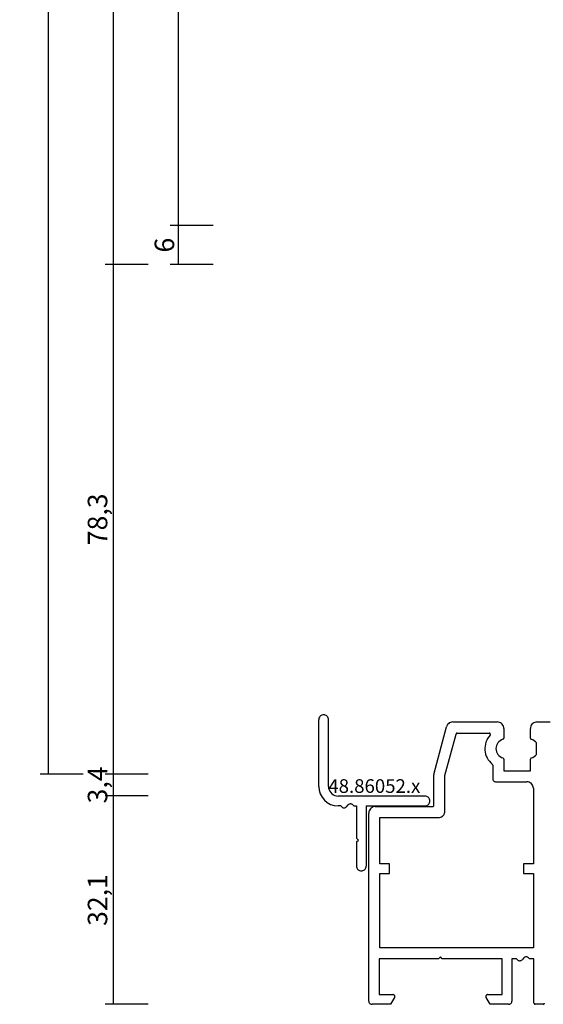
# Model space of a CAD drawing. Units: millimetres. Extents: x -4 to 4244, y -3999 to -50.
# Drawn here: x 3934 to 4015, y -3120 to -2969 of the extents above; entities that cross this region are included whole.
import ezdxf
from ezdxf.enums import TextEntityAlignment as Align

# ---------------------------------------------------------------- set-up
doc = ezdxf.new("R2010")
doc.units = ezdxf.units.MM
doc.header["$PDMODE"] = 3
doc.header["$PDSIZE"] = -0.5
for name, color, linetype in [('CrossSectionsDim', 3, 'Continuous'), ('CrossSectionsProfils', 7, 'Continuous'), ('CrossSectionsTexts', 3, 'Continuous')]:
    doc.layers.add(name, color=color, linetype=linetype)
doc.styles.add('CrossSection', font='simplex.shx', dxfattribs={"height": 3})
doc.styles.get("Standard").update_dxf_attribs({"font": 'complex.shx', "height": 60})
doc.dimstyles.new('CrossSection', dxfattribs={"dimtxt": 3, "dimasz": 3, "dimexe": 1.25, "dimexo": 0.625, "dimtad": 1, "dimdec": 1, "dimtxsty": 'CrossSection', "dimblk": 'NONE', "dimcen": 2.5, "dimclrd": 256, "dimclre": 256, "dimadec": 0, "dimazin": 2, "dimtfac": 1, "dimtdec": 4, "dimtofl": 0, "dimtmove": 0, "dimatfit": 3, "dimfxl": 1, "dimtolj": 1, "dimtzin": 0, "dimarcsym": 0})

# ---------------------------------------------------------------- blocks, each defined once
blk = doc.blocks.new('48_18044_x', base_point=(2040.84, 1448.6))
at = {"layer": 'CrossSectionsProfils'}
for p, q in [((1870.88, 1484.13), (1872.79, 1491.26)), ((1873.75, 1492), (1880.59, 1492)), ((1881.59, 1491), (1881.59, 1489.53)), ((1885.69, 1489.53), (1885.69, 1491)), ((1886.69, 1492), (1888.74, 1492)), ((1872.54, 1483.78), (1874.25, 1490.15)), ((1874.44, 1490.3), (1879.33, 1490.3)), ((1886.64, 1487.13), (1886.64, 1488.67)), ((1879.89, 1485.36), (1879.89, 1483.3)), ((1881.59, 1486.28), (1881.59, 1484.5)), ((1885.69, 1484.5), (1885.69, 1486.28)), ((1870.84, 1479.2), (1870.84, 1483.87)), ((1872.54, 1478.3), (1872.54, 1483.78)), ((1881.59, 1484.5), (1885.69, 1484.5)), ((1880.39, 1482.8), (1885.14, 1482.8)), ((1886.14, 1481.8), (1886.14, 1470.2)), ((1861.84, 1479), (1870.64, 1479)), ((1860.84, 1449.1), (1860.84, 1478)), ((1862.54, 1470.2), (1862.54, 1477.3)), ((1862.54, 1477.3), (1871.54, 1477.3)), ((1864.04, 1470.2), (1862.54, 1470.2)), ((1864.04, 1468.7), (1864.04, 1470.2)), ((1886.14, 1470.2), (1884.64, 1470.2)), ((1884.64, 1470.2), (1884.64, 1468.7)), ((1862.54, 1457.3), (1862.54, 1468.7)), ((1862.54, 1468.7), (1864.04, 1468.7)), ((1884.64, 1468.7), (1886.14, 1468.7)), ((1886.14, 1468.7), (1886.14, 1457.3)), ((1886.14, 1457.3), (1862.54, 1457.3)), ((1862.44, 1455.6), (1862.44, 1450.1)), ((1871.54, 1455.6), (1862.44, 1455.6)), ((1871.84, 1455.9), (1871.54, 1455.6)), ((1872.14, 1455.6), (1871.84, 1455.9)), ((1881.34, 1455.6), (1872.14, 1455.6)), ((1881.34, 1450.1), (1881.34, 1455.6)), ((1882.84, 1455.6), (1882.84, 1449.1)), ((1883.54, 1455.6), (1882.84, 1455.6)), ((1883.68, 1455.46), (1883.54, 1455.6)), ((1884.68, 1455.75), (1884.41, 1455.46)), ((1885.54, 1455.6), (1885.41, 1455.75)), ((1886.24, 1455.6), (1885.54, 1455.6)), ((1886.24, 1448.8), (1886.24, 1455.6)), ((1862.44, 1450.1), (1864.54, 1450.1)), ((1879.14, 1450.1), (1881.34, 1450.1)), ((1864.2, 1448.6), (1861.34, 1448.6)), ((1864.8, 1449.65), (1864.2, 1448.6)), ((1879.49, 1448.6), (1878.88, 1449.65)), ((1882.34, 1448.6), (1879.49, 1448.6)), ((1887.64, 1448.6), (1886.44, 1448.6))]:
    blk.add_line(p, q, dxfattribs=at)
at = {"layer": 'CrossSectionsProfils', "flags": 128}
for points in [[(1873.75, 1492), (1873.57, 1491.98), (1873.39, 1491.93), (1873.22, 1491.85), (1873.07, 1491.73), (1872.95, 1491.59), (1872.85, 1491.43), (1872.79, 1491.26)], [(1881.59, 1491), (1881.58, 1491.17), (1881.53, 1491.34), (1881.46, 1491.5), (1881.36, 1491.64), (1881.24, 1491.77), (1881.09, 1491.87), (1880.94, 1491.94), (1880.77, 1491.99), (1880.59, 1492)], [(1886.69, 1492), (1886.52, 1491.99), (1886.35, 1491.94), (1886.19, 1491.87), (1886.05, 1491.77), (1885.93, 1491.64), (1885.83, 1491.5), (1885.75, 1491.34), (1885.71, 1491.17), (1885.69, 1491)], [(1874.44, 1490.3), (1874.41, 1490.3), (1874.37, 1490.29), (1874.34, 1490.27), (1874.31, 1490.25), (1874.28, 1490.22), (1874.26, 1490.19), (1874.25, 1490.15)], [(1879.48, 1489.97), (1879.5, 1490), (1879.52, 1490.03), (1879.53, 1490.06), (1879.53, 1490.1), (1879.53, 1490.13), (1879.52, 1490.17), (1879.51, 1490.2), (1879.49, 1490.23), (1879.46, 1490.25), (1879.43, 1490.27), (1879.4, 1490.29), (1879.37, 1490.3), (1879.33, 1490.3)], [(1881.45, 1489.33), (1881.49, 1489.35), (1881.52, 1489.37), (1881.54, 1489.39), (1881.56, 1489.42), (1881.58, 1489.45), (1881.59, 1489.49), (1881.59, 1489.53)], [(1885.69, 1489.53), (1885.7, 1489.49), (1885.71, 1489.45), (1885.72, 1489.42), (1885.74, 1489.39), (1885.77, 1489.37), (1885.8, 1489.35), (1885.83, 1489.33)], [(1886.6, 1488.79), (1886.45, 1488.97), (1886.26, 1489.12), (1886.06, 1489.25), (1885.83, 1489.33)], [(1886.64, 1488.67), (1886.64, 1488.7), (1886.63, 1488.73), (1886.62, 1488.76), (1886.6, 1488.79)], [(1881.59, 1486.28), (1881.59, 1486.31), (1881.58, 1486.35), (1881.56, 1486.38), (1881.54, 1486.41), (1881.52, 1486.43), (1881.49, 1486.45), (1881.45, 1486.47)], [(1885.83, 1486.47), (1885.8, 1486.45), (1885.77, 1486.43), (1885.74, 1486.41), (1885.72, 1486.38), (1885.71, 1486.35), (1885.7, 1486.31), (1885.69, 1486.28)], [(1885.83, 1486.47), (1886.06, 1486.56), (1886.26, 1486.68), (1886.45, 1486.83), (1886.6, 1487.02)], [(1886.6, 1487.02), (1886.62, 1487.04), (1886.63, 1487.07), (1886.64, 1487.1), (1886.64, 1487.13)], [(1879.89, 1485.36), (1879.89, 1485.39), (1879.88, 1485.42), (1879.87, 1485.46), (1879.85, 1485.48), (1879.82, 1485.51)], [(1870.88, 1484.13), (1870.86, 1484.06), (1870.85, 1484), (1870.85, 1483.93), (1870.84, 1483.87)], [(1879.89, 1483.3), (1879.9, 1483.21), (1879.92, 1483.13), (1879.96, 1483.05), (1880.01, 1482.98), (1880.07, 1482.92), (1880.14, 1482.87), (1880.22, 1482.83), (1880.31, 1482.81), (1880.39, 1482.8)], [(1886.14, 1481.8), (1886.13, 1481.97), (1886.08, 1482.14), (1886.01, 1482.3), (1885.91, 1482.44), (1885.79, 1482.57), (1885.64, 1482.67), (1885.49, 1482.74), (1885.32, 1482.79), (1885.14, 1482.8)], [(1861.84, 1479), (1861.67, 1478.99), (1861.5, 1478.94), (1861.34, 1478.87), (1861.2, 1478.77), (1861.08, 1478.64), (1860.98, 1478.5), (1860.9, 1478.34), (1860.86, 1478.17), (1860.84, 1478)], [(1870.64, 1479), (1870.68, 1479), (1870.71, 1479.01), (1870.74, 1479.03), (1870.77, 1479.05), (1870.8, 1479.07), (1870.82, 1479.1), (1870.83, 1479.13), (1870.84, 1479.17), (1870.84, 1479.2)], [(1871.54, 1477.3), (1871.72, 1477.32), (1871.89, 1477.36), (1872.04, 1477.43), (1872.19, 1477.53), (1872.31, 1477.66), (1872.41, 1477.8), (1872.48, 1477.96), (1872.53, 1478.13), (1872.54, 1478.3)], [(1883.68, 1455.46), (1883.75, 1455.4), (1883.83, 1455.35), (1883.91, 1455.32), (1884, 1455.3), (1884.09, 1455.3), (1884.18, 1455.32), (1884.26, 1455.35), (1884.34, 1455.4), (1884.41, 1455.46)], [(1885.41, 1455.75), (1885.34, 1455.8), (1885.26, 1455.85), (1885.18, 1455.88), (1885.09, 1455.9), (1885, 1455.9), (1884.91, 1455.88), (1884.83, 1455.85), (1884.75, 1455.8), (1884.68, 1455.75)], [(1864.8, 1449.65), (1864.83, 1449.7), (1864.84, 1449.75), (1864.84, 1449.8), (1864.84, 1449.85), (1864.83, 1449.9), (1864.8, 1449.95), (1864.77, 1449.99), (1864.74, 1450.03), (1864.69, 1450.06), (1864.65, 1450.08), (1864.6, 1450.1), (1864.54, 1450.1)], [(1879.14, 1450.1), (1879.09, 1450.1), (1879.04, 1450.08), (1878.99, 1450.06), (1878.95, 1450.03), (1878.91, 1449.99), (1878.88, 1449.95), (1878.86, 1449.9), (1878.85, 1449.85), (1878.84, 1449.8), (1878.85, 1449.75), (1878.86, 1449.7), (1878.88, 1449.65)], [(1860.84, 1449.1), (1860.85, 1449.01), (1860.87, 1448.93), (1860.91, 1448.85), (1860.96, 1448.78), (1861.02, 1448.72), (1861.09, 1448.67), (1861.17, 1448.63), (1861.26, 1448.61), (1861.34, 1448.6)], [(1882.34, 1448.6), (1882.43, 1448.61), (1882.51, 1448.63), (1882.59, 1448.67), (1882.66, 1448.72), (1882.73, 1448.78), (1882.78, 1448.85), (1882.81, 1448.93), (1882.84, 1449.01), (1882.84, 1449.1)], [(1886.24, 1448.8), (1886.25, 1448.77), (1886.26, 1448.73), (1886.27, 1448.7), (1886.29, 1448.67), (1886.31, 1448.65), (1886.34, 1448.63), (1886.37, 1448.61), (1886.41, 1448.6), (1886.44, 1448.6)], [(1887.64, 1448.6), (1887.68, 1448.6), (1887.71, 1448.61), (1887.74, 1448.63), (1887.77, 1448.65), (1887.8, 1448.67), (1887.82, 1448.7), (1887.83, 1448.73), (1887.84, 1448.77), (1887.84, 1448.8)]]:
    blk.add_lwpolyline(points, dxfattribs=at)
at = {"layer": 'CrossSectionsProfils'}
for centre, radius, start, end in [((1881.79, 1487.9), 3.1, 138.1897, 230.4788), ((1881.89, 1487.9), 1.5, 107.1046, 252.8954)]:
    blk.add_arc(centre, radius, start, end, dxfattribs=at)
blk = doc.blocks.new('48_86052_x_TEXT_2', base_point=(-141.6, -3089.5))
at = {"layer": 'CrossSectionsTexts'}
blk.add_text('48.86052.x', height=2.1, dxfattribs=at).set_placement((-150.15, -3087.5), align=Align.CENTER)
blk = doc.blocks.new('48_86052_x', base_point=(2796.92, 1445.93))
at = {"layer": 'CrossSectionsProfils'}
for p, q in [((2779.82, 1448.93), (2779.82, 1459.18)), ((2781.32, 1448.93), (2781.32, 1459.18)), ((2796.17, 1447.43), (2782.82, 1447.43)), ((2783.22, 1445.93), (2782.82, 1445.93)), ((2783.22, 1445.93), (2783.35, 1445.79)), ((2784.08, 1445.79), (2784.35, 1446.08)), ((2785.08, 1446.08), (2785.22, 1445.93)), ((2785.22, 1445.93), (2785.62, 1445.93)), ((2785.62, 1445.93), (2785.62, 1440.98)), ((2787.12, 1445.93), (2787.12, 1436.68)), ((2787.12, 1445.93), (2796.17, 1445.93)), ((2785.92, 1440.68), (2785.62, 1440.98)), ((2785.62, 1440.38), (2785.92, 1440.68)), ((2785.62, 1440.38), (2785.62, 1436.68))]:
    blk.add_line(p, q, dxfattribs=at)
at = {"layer": 'CrossSectionsProfils', "flags": 128}
for points in [[(2781.32, 1459.18), (2781.31, 1459.31), (2781.27, 1459.44), (2781.22, 1459.56), (2781.14, 1459.67), (2781.05, 1459.76), (2780.94, 1459.83), (2780.82, 1459.89), (2780.7, 1459.92), (2780.57, 1459.93), (2780.44, 1459.92), (2780.31, 1459.89), (2780.19, 1459.83), (2780.08, 1459.76), (2779.99, 1459.67), (2779.92, 1459.56), (2779.86, 1459.44), (2779.83, 1459.31), (2779.82, 1459.18)], [(2781.32, 1448.93), (2781.34, 1448.67), (2781.41, 1448.42), (2781.52, 1448.18), (2781.67, 1447.97), (2781.85, 1447.78), (2782.07, 1447.63), (2782.3, 1447.52), (2782.56, 1447.46), (2782.82, 1447.43)], [(2796.17, 1445.93), (2796.3, 1445.95), (2796.42, 1445.98), (2796.54, 1446.03), (2796.65, 1446.11), (2796.74, 1446.2), (2796.82, 1446.31), (2796.87, 1446.43), (2796.91, 1446.55), (2796.92, 1446.68), (2796.91, 1446.81), (2796.87, 1446.94), (2796.82, 1447.06), (2796.74, 1447.17), (2796.65, 1447.26), (2796.54, 1447.33), (2796.42, 1447.39), (2796.3, 1447.42), (2796.17, 1447.43)], [(2783.35, 1445.79), (2783.42, 1445.73), (2783.5, 1445.68), (2783.58, 1445.65), (2783.67, 1445.64), (2783.76, 1445.64), (2783.85, 1445.65), (2783.93, 1445.68), (2784.01, 1445.73), (2784.08, 1445.79)], [(2785.08, 1446.08), (2785.01, 1446.14), (2784.93, 1446.18), (2784.85, 1446.22), (2784.76, 1446.23), (2784.67, 1446.23), (2784.58, 1446.22), (2784.5, 1446.18), (2784.42, 1446.14), (2784.35, 1446.08)], [(2785.62, 1436.68), (2785.63, 1436.55), (2785.66, 1436.43), (2785.72, 1436.31), (2785.79, 1436.2), (2785.88, 1436.11), (2785.99, 1436.03), (2786.11, 1435.98), (2786.24, 1435.95), (2786.37, 1435.93), (2786.5, 1435.95), (2786.62, 1435.98), (2786.74, 1436.03), (2786.85, 1436.11), (2786.94, 1436.2), (2787.02, 1436.31), (2787.07, 1436.43), (2787.11, 1436.55), (2787.12, 1436.68)]]:
    blk.add_lwpolyline(points, dxfattribs=at)
at = {"layer": 'CrossSectionsProfils'}
blk.add_arc((2782.82, 1448.93), 3, 180, 270, dxfattribs=at)
blk = doc.blocks.new('*D426')
at = {"layer": 'CrossSectionsDim', "lineweight": -2}
for p, q in [((-174.92, -1187.7), (-181.55, -1187.7)), ((-180.3, -1187.7), (-180.3, -3000.3)), ((-174.92, -3000.3), (-181.55, -3000.3))]:
    blk.add_line(p, q, dxfattribs=at)
at = {"layer": 'Defpoints', "color": 0}
for p in [(-174.3, -1187.7), (-180.3, -3000.3), (-174.3, -3000.3)]:
    blk.add_point(p, dxfattribs=at)
at = {"layer": 'CrossSectionsDim', "color": 0, "insert": (-182.71, -2094), "char_height": 3, "attachment_point": 5, "rotation": 90, "style": 'CrossSection'}
blk.add_mtext('\\A1;1812,6', dxfattribs=at)
blk = doc.blocks.new('_NONE')
blk = doc.blocks.new('*D427')
at = {"layer": 'CrossSectionsDim', "lineweight": -2}
for p, q in [((-184.92, -1181.7), (-191.55, -1181.7)), ((-190.3, -1181.7), (-190.3, -3006.3)), ((-184.92, -3006.3), (-191.55, -3006.3))]:
    blk.add_line(p, q, dxfattribs=at)
at = {"layer": 'Defpoints', "color": 0}
for p in [(-184.3, -1181.7), (-190.3, -3006.3), (-184.3, -3006.3)]:
    blk.add_point(p, dxfattribs=at)
at = {"layer": 'CrossSectionsDim', "color": 0, "insert": (-192.71, -2094), "char_height": 3, "attachment_point": 5, "rotation": 90, "style": 'CrossSection'}
blk.add_mtext('\\A1;1824,6', dxfattribs=at)
blk = doc.blocks.new('*D433')
at = {"layer": 'CrossSectionsDim', "lineweight": -2}
for p, q in [((-194.92, -1103.4), (-201.55, -1103.4)), ((-200.3, -1103.4), (-200.3, -3084.6)), ((-194.92, -3084.6), (-201.55, -3084.6))]:
    blk.add_line(p, q, dxfattribs=at)
at = {"layer": 'Defpoints', "color": 0}
for p in [(-194.3, -1103.4), (-200.3, -3084.6), (-194.3, -3084.6)]:
    blk.add_point(p, dxfattribs=at)
at = {"layer": 'CrossSectionsDim', "color": 0, "insert": (-202.71, -2094), "char_height": 3, "attachment_point": 5, "rotation": 90, "style": 'CrossSection'}
blk.add_mtext('\\A1;1981,2', dxfattribs=at)
blk = doc.blocks.new('*D443')
at = {"layer": 'CrossSectionsDim', "lineweight": -2}
for p, q in [((-174.925, -3000.3), (-181.55, -3000.3)), ((-180.3, -3000.3), (-180.3, -3006.3)), ((-174.925, -3006.3), (-181.55, -3006.3))]:
    blk.add_line(p, q, dxfattribs=at)
at = {"layer": 'Defpoints', "color": 0}
for p in [(-174.3, -3000.3), (-180.3, -3006.3), (-174.3, -3006.3)]:
    blk.add_point(p, dxfattribs=at)
at = {"layer": 'CrossSectionsDim', "color": 0, "insert": (-182.425, -3003.3), "char_height": 3, "attachment_point": 5, "rotation": 90, "style": 'CrossSection'}
blk.add_mtext('\\A1;6', dxfattribs=at)
blk = doc.blocks.new('*D444')
at = {"layer": 'CrossSectionsDim', "lineweight": -2}
for p, q in [((-184.92, -3006.3), (-191.55, -3006.3)), ((-190.3, -3006.3), (-190.3, -3084.6)), ((-184.92, -3084.6), (-191.55, -3084.6))]:
    blk.add_line(p, q, dxfattribs=at)
at = {"layer": 'Defpoints', "color": 0}
for p in [(-184.3, -3006.3), (-190.3, -3084.6), (-184.3, -3084.6)]:
    blk.add_point(p, dxfattribs=at)
at = {"layer": 'CrossSectionsDim', "color": 0, "insert": (-192.71, -3045.45), "char_height": 3, "attachment_point": 5, "rotation": 90, "style": 'CrossSection'}
blk.add_mtext('\\A1;78,3', dxfattribs=at)
blk = doc.blocks.new('*D445')
at = {"layer": 'CrossSectionsDim', "lineweight": -2}
for p, q in [((-184.92, -3084.6), (-191.55, -3084.6)), ((-190.3, -3084.6), (-190.3, -3087.95)), ((-184.92, -3087.95), (-191.55, -3087.95))]:
    blk.add_line(p, q, dxfattribs=at)
at = {"layer": 'Defpoints', "color": 0}
for p in [(-184.3, -3084.6), (-190.3, -3087.95), (-184.3, -3087.95)]:
    blk.add_point(p, dxfattribs=at)
at = {"layer": 'CrossSectionsDim', "color": 0, "insert": (-192.71, -3086.28), "char_height": 3, "attachment_point": 5, "rotation": 90, "style": 'CrossSection'}
blk.add_mtext('\\A1;3,4', dxfattribs=at)
blk = doc.blocks.new('*D446')
at = {"layer": 'CrossSectionsDim', "lineweight": -2}
for p, q in [((-184.92, -3087.95), (-191.55, -3087.95)), ((-190.3, -3087.95), (-190.3, -3120)), ((-184.92, -3120), (-191.55, -3120))]:
    blk.add_line(p, q, dxfattribs=at)
at = {"layer": 'Defpoints', "color": 0}
for p in [(-184.3, -3087.95), (-190.3, -3120), (-184.3, -3120)]:
    blk.add_point(p, dxfattribs=at)
at = {"layer": 'CrossSectionsDim', "color": 0, "insert": (-192.71, -3103.97), "char_height": 3, "attachment_point": 5, "rotation": 90, "style": 'CrossSection'}
blk.add_mtext('\\A1;32,1', dxfattribs=at)
blk = doc.blocks.new('*D300')
at = {"layer": 'CrossSectionsDim', "lineweight": -2}
for p, q in [((3964.17, -1187.7), (3957.55, -1187.7)), ((3958.8, -1187.7), (3958.8, -3000.3)), ((3964.17, -3000.3), (3957.55, -3000.3))]:
    blk.add_line(p, q, dxfattribs=at)
at = {"layer": 'Defpoints', "color": 0}
for p in [(3964.8, -1187.7), (3958.8, -3000.3), (3964.8, -3000.3)]:
    blk.add_point(p, dxfattribs=at)
at = {"layer": 'CrossSectionsDim', "color": 0, "insert": (3956.39, -2094), "char_height": 3, "attachment_point": 5, "rotation": 90, "style": 'CrossSection'}
blk.add_mtext('\\A1;1812,6', dxfattribs=at)
blk = doc.blocks.new('*D301')
at = {"layer": 'CrossSectionsDim', "lineweight": -2}
for p, q in [((3954.17, -1181.7), (3947.55, -1181.7)), ((3948.8, -1181.7), (3948.8, -3006.3)), ((3954.17, -3006.3), (3947.55, -3006.3))]:
    blk.add_line(p, q, dxfattribs=at)
at = {"layer": 'Defpoints', "color": 0}
for p in [(3954.8, -1181.7), (3948.8, -3006.3), (3954.8, -3006.3)]:
    blk.add_point(p, dxfattribs=at)
at = {"layer": 'CrossSectionsDim', "color": 0, "insert": (3946.39, -2094), "char_height": 3, "attachment_point": 5, "rotation": 90, "style": 'CrossSection'}
blk.add_mtext('\\A1;1824,6', dxfattribs=at)
blk = doc.blocks.new('*D307')
at = {"layer": 'CrossSectionsDim', "lineweight": -2}
for p, q in [((3944.17, -1103.4), (3937.55, -1103.4)), ((3938.8, -1103.4), (3938.8, -3084.6)), ((3944.17, -3084.6), (3937.55, -3084.6))]:
    blk.add_line(p, q, dxfattribs=at)
at = {"layer": 'Defpoints', "color": 0}
for p in [(3944.8, -1103.4), (3938.8, -3084.6), (3944.8, -3084.6)]:
    blk.add_point(p, dxfattribs=at)
at = {"layer": 'CrossSectionsDim', "color": 0, "insert": (3936.39, -2094), "char_height": 3, "attachment_point": 5, "rotation": 90, "style": 'CrossSection'}
blk.add_mtext('\\A1;1981,2', dxfattribs=at)
blk = doc.blocks.new('*D317')
at = {"layer": 'CrossSectionsDim', "lineweight": -2}
for p, q in [((3964.17, -3000.3), (3957.55, -3000.3)), ((3958.8, -3000.3), (3958.8, -3006.3)), ((3964.17, -3006.3), (3957.55, -3006.3))]:
    blk.add_line(p, q, dxfattribs=at)
at = {"layer": 'Defpoints', "color": 0}
for p in [(3964.8, -3000.3), (3958.8, -3006.3), (3964.8, -3006.3)]:
    blk.add_point(p, dxfattribs=at)
at = {"layer": 'CrossSectionsDim', "color": 0, "insert": (3956.67, -3003.3), "char_height": 3, "attachment_point": 5, "rotation": 90, "style": 'CrossSection'}
blk.add_mtext('\\A1;6', dxfattribs=at)
blk = doc.blocks.new('*D318')
at = {"layer": 'CrossSectionsDim', "lineweight": -2}
for p, q in [((3954.17, -3006.3), (3947.55, -3006.3)), ((3948.8, -3006.3), (3948.8, -3084.6)), ((3954.17, -3084.6), (3947.55, -3084.6))]:
    blk.add_line(p, q, dxfattribs=at)
at = {"layer": 'Defpoints', "color": 0}
for p in [(3954.8, -3006.3), (3948.8, -3084.6), (3954.8, -3084.6)]:
    blk.add_point(p, dxfattribs=at)
at = {"layer": 'CrossSectionsDim', "color": 0, "insert": (3946.39, -3045.45), "char_height": 3, "attachment_point": 5, "rotation": 90, "style": 'CrossSection'}
blk.add_mtext('\\A1;78,3', dxfattribs=at)
blk = doc.blocks.new('*D319')
at = {"layer": 'CrossSectionsDim', "lineweight": -2}
for p, q in [((3954.17, -3084.6), (3947.55, -3084.6)), ((3948.8, -3084.6), (3948.8, -3087.95)), ((3954.17, -3087.95), (3947.55, -3087.95))]:
    blk.add_line(p, q, dxfattribs=at)
at = {"layer": 'Defpoints', "color": 0}
for p in [(3954.8, -3084.6), (3948.8, -3087.95), (3954.8, -3087.95)]:
    blk.add_point(p, dxfattribs=at)
at = {"layer": 'CrossSectionsDim', "color": 0, "insert": (3946.39, -3086.28), "char_height": 3, "attachment_point": 5, "rotation": 90, "style": 'CrossSection'}
blk.add_mtext('\\A1;3,4', dxfattribs=at)
blk = doc.blocks.new('*D320')
at = {"layer": 'CrossSectionsDim', "lineweight": -2}
for p, q in [((3954.17, -3087.95), (3947.55, -3087.95)), ((3948.8, -3087.95), (3948.8, -3120)), ((3954.17, -3120), (3947.55, -3120))]:
    blk.add_line(p, q, dxfattribs=at)
at = {"layer": 'Defpoints', "color": 0}
for p in [(3954.8, -3087.95), (3948.8, -3120), (3954.8, -3120)]:
    blk.add_point(p, dxfattribs=at)
at = {"layer": 'CrossSectionsDim', "color": 0, "insert": (3946.39, -3103.97), "char_height": 3, "attachment_point": 5, "rotation": 90, "style": 'CrossSection'}
blk.add_mtext('\\A1;32,1', dxfattribs=at)
blk = doc.blocks.new('CS_8VERT2', base_point=(0, -520))
at = {"layer": 'CrossSectionsProfils'}
for name, p in [('48_86052_x', (-141.6, -3089.5)), ('48_18044_x', (29, -3120))]:
    blk.add_blockref(name, p, dxfattribs=at)
at = {"layer": 'CrossSectionsTexts'}
blk.add_blockref('48_86052_x_TEXT_2', (-141.6, -3089.5), dxfattribs=at)
at = {"layer": 'CrossSectionsDim'}
for base, p1, p2, picture, middle in [((-200.3, -3084.6), (-194.3, -1103.4), (-194.3, -3084.6), '*D433', (-200.3, -2094)), ((-190.3, -3006.3), (-184.3, -1181.7), (-184.3, -3006.3), '*D427', (-190.3, -2094)), ((-180.3, -3000.3), (-174.3, -1187.7), (-174.3, -3000.3), '*D426', (-180.3, -2094)), ((-180.3, -3006.3), (-174.3, -3000.3), (-174.3, -3006.3), '*D443', (-180.3, -3003.3)), ((-190.3, -3084.6), (-184.3, -3006.3), (-184.3, -3084.6), '*D444', (-190.3, -3045.45)), ((-190.3, -3087.95), (-184.3, -3084.6), (-184.3, -3087.95), '*D445', (-190.3, -3086.275)), ((-190.3, -3120), (-184.3, -3087.95), (-184.3, -3120), '*D446', (-190.3, -3103.975))]:
    dim = blk.add_linear_dim(base=base, p1=p1, p2=p2, angle=90, dimstyle='CrossSection', override={"dimpost": '<>'}, dxfattribs=at)
    dim.commit()
    dim.dimension.update_dxf_attribs({"geometry": picture, "text_midpoint": middle, "dimtype": 160})

msp = doc.modelspace()

# ---------------------------------------------------------------- block references
msp.add_blockref('CS_8VERT2', (4139.1, -520))
at = {"layer": 'CrossSectionsProfils'}
for name, p in [('48_86052_x', (3997.5, -3089.5)), ('48_18044_x', (4168.1, -3120))]:
    msp.add_blockref(name, p, dxfattribs=at)
at = {"layer": 'CrossSectionsTexts'}
msp.add_blockref('48_86052_x_TEXT_2', (3997.5, -3089.5), dxfattribs=at)

# ---------------------------------------------------------------- dimensions: what is measured, and where the dimension line sits
at = {"layer": 'CrossSectionsDim'}
for base, p1, p2, picture, middle in [((3938.8, -3084.6), (3944.8, -1103.4), (3944.8, -3084.6), '*D307', (3938.8, -2094)), ((3948.8, -3006.3), (3954.8, -1181.7), (3954.8, -3006.3), '*D301', (3948.8, -2094)), ((3958.8, -3000.3), (3964.8, -1187.7), (3964.8, -3000.3), '*D300', (3958.8, -2094)), ((3958.8, -3006.3), (3964.8, -3000.3), (3964.8, -3006.3), '*D317', (3958.8, -3003.3)), ((3948.8, -3084.6), (3954.8, -3006.3), (3954.8, -3084.6), '*D318', (3948.8, -3045.45)), ((3948.79992751, -3087.95), (3954.79992751, -3084.6), (3954.79992751, -3087.95), '*D319', (3948.79992751, -3086.275)), ((3948.79992751, -3120), (3954.79992751, -3087.95), (3954.79992751, -3120), '*D320', (3948.79992751, -3103.975))]:
    dim = msp.add_linear_dim(base=base, p1=p1, p2=p2, angle=90, dimstyle='CrossSection', override={"dimpost": '<>'}, dxfattribs=at)
    dim.commit()
    dim.dimension.update_dxf_attribs({"geometry": picture, "text_midpoint": middle, "dimtype": 160})

doc.saveas('drawing.dxf')
